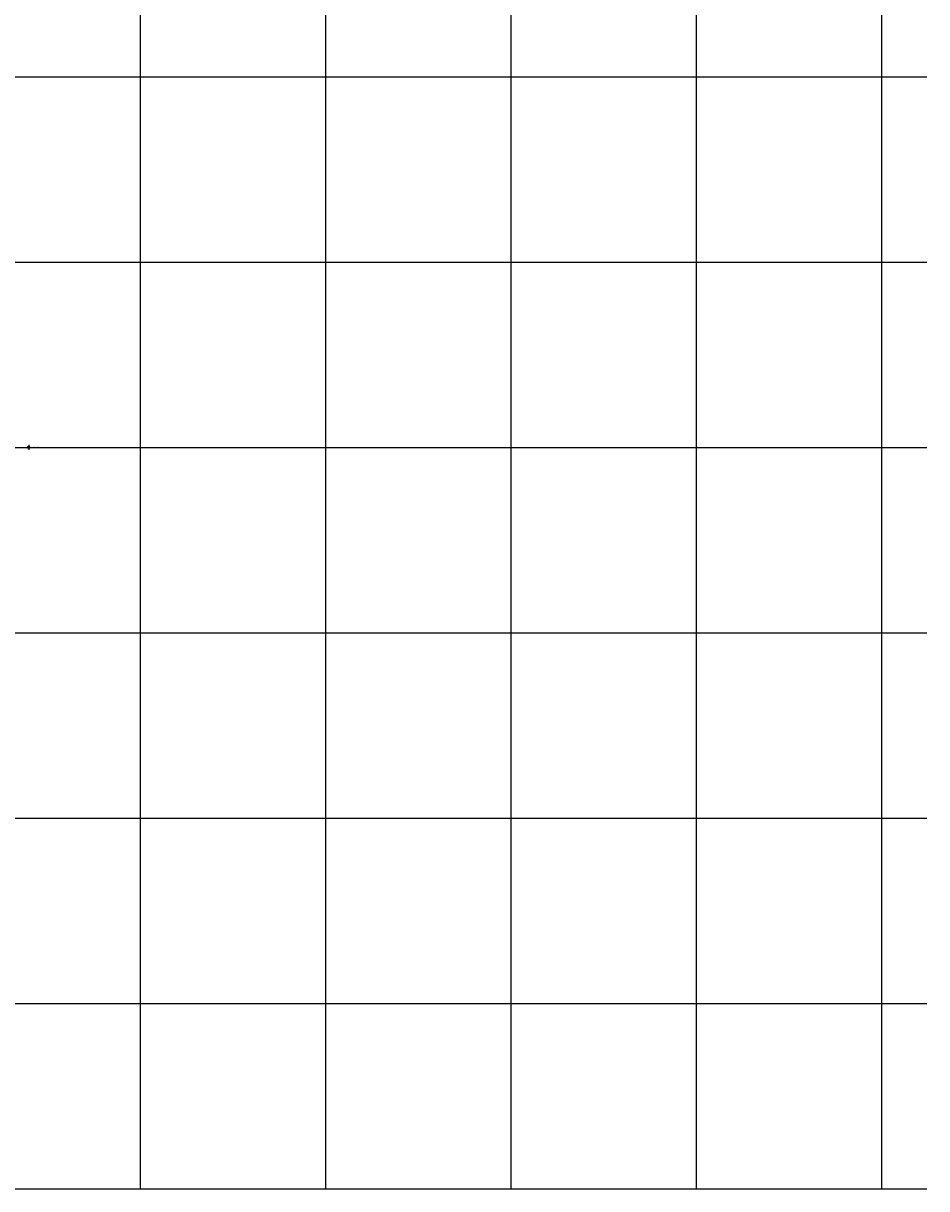
# Model space of a CAD drawing. Extents: x -676 to 898, y -847 to 1150.
# Drawn here: x 135 to 898, y -833 to 152 of the extents above; entities that cross this region are included whole.
import ezdxf

# ---------------------------------------------------------------- set-up
doc = ezdxf.new("R2010")
doc.units = 0
doc.header["$MEASUREMENT"] = 0
doc.layers.add('LAYER_1', color=160, linetype='Continuous')
doc.styles.add('STD', font='txt')

# ---------------------------------------------------------------- blocks, each defined once
blk = doc.blocks.new('AI9-BLK5')
at = {"layer": 'LAYER_1', "color": 7}
for p, q in [((-0.000172, 1.999878), (-0.000172, -1.999878)), ((-2.00005, -0.000345), (2.00005, -0.000345))]:
    blk.add_line(p, q, dxfattribs=at)
blk.add_circle((0.000172, -0.000345), 1.000111, dxfattribs=at)
blk = doc.blocks.new('AI9-BLK4')
at = {"layer": 'LAYER_1', "color": 7}
blk.add_blockref('AI9-BLK5', (0, 0), dxfattribs=at)
blk = doc.blocks.new('AI9-BLK3')
at = {"layer": 'LAYER_1', "color": 7}
blk.add_blockref('AI9-BLK4', (0, 0), dxfattribs=at)
blk = doc.blocks.new('AI9-BLK2')
at = {"layer": 'LAYER_1', "color": 7}
blk.add_blockref('AI9-BLK3', (0, 0), dxfattribs=at)

msp = doc.modelspace()

# ---------------------------------------------------------------- linework, layer by layer
at = {"layer": 'LAYER_1', "color": 230}
for p, q in [((233.9, 1090.27), (233.9, -832.8)), ((390.45, 1090.27), (390.45, -832.8)), ((547, 1090.27), (547, -832.8)), ((703.55, 1090.27), (703.55, -832.8)), ((860.1, 1090.27), (860.1, -832.8)), ((-595.83, 106.26), (898.15, 106.25)), ((-595.83, -50.29), (898.15, -50.3)), ((-595.83, -206.85), (898.15, -206.85)), ((-595.83, -363.4), (898.15, -363.4)), ((-595.83, -519.95), (898.15, -519.95)), ((-595.83, -676.5), (898.15, -676.5)), ((-595.83, -833.05), (898.15, -833.06))]:
    msp.add_line(p, q, dxfattribs=at)

# ---------------------------------------------------------------- block references
at = {"layer": 'LAYER_1', "color": 7}
msp.add_blockref('AI9-BLK2', (139.73, -206.7), dxfattribs=at)

# ---------------------------------------------------------------- texts
at = {"layer": 'LAYER_1', "color": 7, "insert": (142.05, -206.1), "char_height": 1.2327, "attachment_point": 1, "style": 'STD'}
msp.add_mtext('\\W1.00;\\fHelvetica|b0|i0;774/240', dxfattribs=at)

doc.saveas('drawing.dxf')
